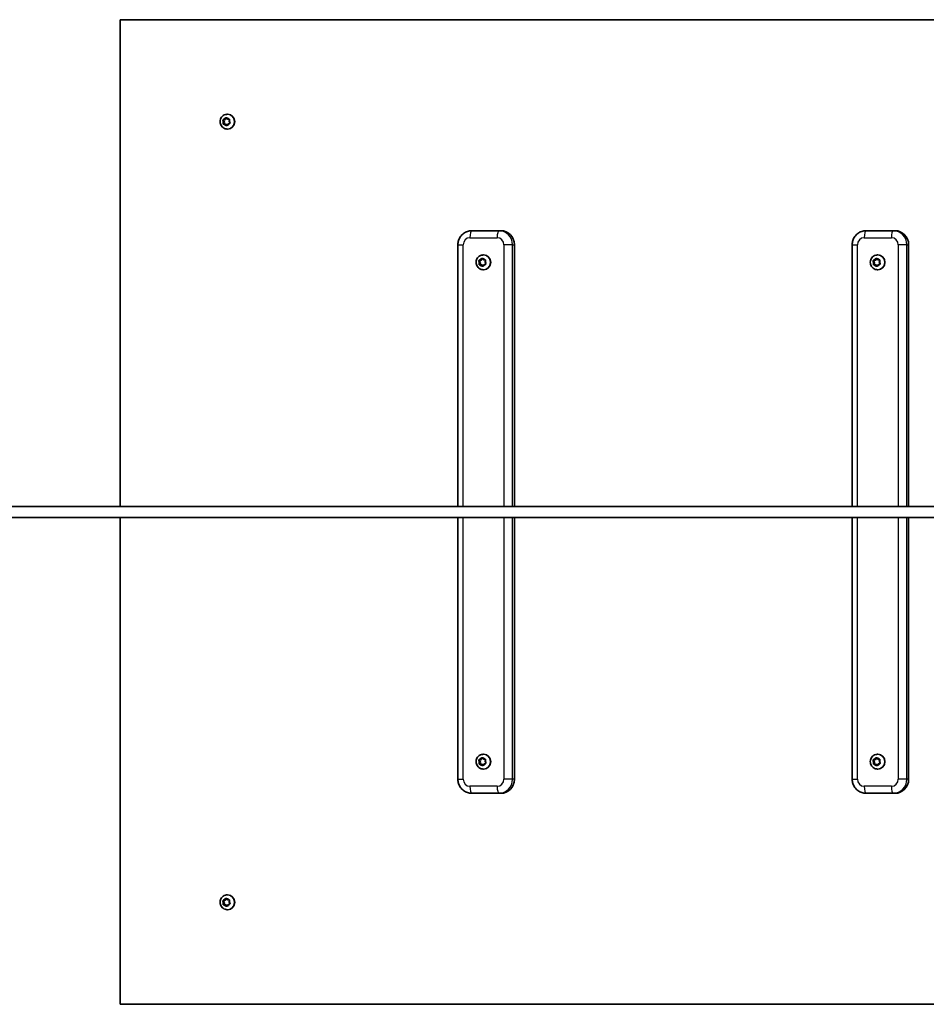
# Model space of a CAD drawing. Units: millimetres. Extents: x -14273 to 14283, y -1988 to 2020.
# Drawn here: x 10308 to 10953, y -334 to 366 of the extents above; entities that cross this region are included whole.
import ezdxf

# ---------------------------------------------------------------- set-up
doc = ezdxf.new("R2010")
doc.units = ezdxf.units.MM
doc.layers.add('Widoczne (ISO)', color=7, linetype='Continuous', lineweight=35)
doc.layers.add('Widoczne wąskie (ISO)', color=7, linetype='Continuous', lineweight=25)

msp = doc.modelspace()

# ---------------------------------------------------------------- linework, layer by layer
at = {"layer": 'Widoczne (ISO)'}
for p, q in [((11776.19, 365.76), (10379.35, 365.76)), ((10379.35, 365.76), (10379.35, 19.76)), ((10452.22, 294.34), (10452.73, 294.34)), ((10452.59, 294.46), (10453.71, 294.81)), ((10452.73, 294.34), (10454.22, 294.81)), ((10453.52, 292.95), (10452.73, 294.34)), ((10453.71, 294.81), (10454.28, 295.86)), ((10453.71, 294.81), (10454.22, 294.81)), ((10454.22, 294.81), (10454.81, 295.89)), ((10454.77, 295.94), (10455.62, 295.12)), ((10455.57, 298.5), (10455.76, 298.5)), ((10455.62, 295.12), (10456.78, 295.13)), ((10455.62, 295.12), (10456.13, 295.12)), ((10456.13, 295.12), (10457.18, 295.12)), ((10457.09, 294.73), (10456.83, 293.56)), ((10453.01, 292.95), (10452.42, 293.99)), ((10452.74, 291.78), (10453.01, 292.95)), ((10453.01, 292.95), (10453.52, 292.95)), ((10453.96, 291.39), (10453.05, 291.38)), ((10453.17, 291.38), (10453.52, 292.95)), ((10454.09, 291.44), (10454.6, 291.44)), ((10455.07, 290.57), (10454.22, 291.39)), ((10455.53, 290.61), (10454.73, 291.39)), ((10456.13, 291.69), (10455.55, 290.64)), ((10455.57, 288), (10455.76, 288)), ((10457.24, 292.04), (10456.13, 291.69)), ((10456.83, 293.56), (10457.42, 292.52)), ((10648.73, 215.76), (10629.4, 215.76)), ((10650.01, 215.76), (10648.73, 215.76)), ((10929.07, 215.76), (10909.74, 215.76)), ((10930.35, 215.76), (10929.07, 215.76)), ((10619.57, 205.76), (10619.57, 19.76)), ((10659.68, 205.76), (10659.68, 19.76)), ((10899.9, 205.76), (10899.9, 19.76)), ((10940.02, 205.76), (10940.02, 19.76)), ((10637.6, 198.51), (10637.79, 198.51)), ((10917.93, 198.51), (10918.12, 198.51)), ((10634.27, 194.4), (10634.77, 194.4)), ((10635.03, 193), (10634.46, 194.05)), ((10634.64, 194.52), (10635.76, 194.85)), ((10634.65, 191.43), (10635.16, 191.43)), ((10634.74, 191.83), (10635.03, 193)), ((10634.77, 194.4), (10636.27, 194.85)), ((10635.54, 193), (10634.77, 194.4)), ((10635.03, 193), (10635.54, 193)), ((10636.21, 191.41), (10635.04, 191.43)), ((10635.16, 191.43), (10635.54, 193)), ((10636.72, 191.41), (10635.16, 191.43)), ((10635.89, 195.07), (10636.36, 195.88)), ((10635.89, 195.07), (10636.4, 195.07)), ((10636.21, 191.41), (10636.72, 191.41)), ((10637.04, 190.57), (10636.21, 191.41)), ((10636.4, 195.07), (10636.88, 195.91)), ((10637.51, 190.62), (10636.72, 191.41)), ((10636.84, 195.95), (10637.68, 195.11)), ((10638.12, 191.68), (10637.53, 190.64)), ((10637.68, 195.11), (10638.84, 195.1)), ((10639.24, 192.01), (10638.12, 191.68)), ((10639.14, 194.7), (10638.86, 193.53)), ((10638.86, 193.53), (10639.43, 192.48)), ((10914.6, 194.4), (10915.11, 194.4)), ((10915.36, 193), (10914.79, 194.05)), ((10914.98, 194.52), (10916.1, 194.85)), ((10914.99, 191.43), (10915.49, 191.43)), ((10915.08, 191.83), (10915.36, 193)), ((10915.11, 194.4), (10916.61, 194.85)), ((10915.87, 193), (10915.11, 194.4)), ((10915.36, 193), (10915.87, 193)), ((10916.54, 191.41), (10915.38, 191.43)), ((10915.49, 191.43), (10915.87, 193)), ((10917.05, 191.41), (10915.49, 191.43)), ((10916.23, 195.07), (10916.69, 195.88)), ((10916.23, 195.07), (10916.74, 195.07)), ((10916.54, 191.41), (10917.05, 191.41)), ((10917.38, 190.57), (10916.54, 191.41)), ((10916.74, 195.07), (10917.22, 195.91)), ((10917.85, 190.62), (10917.05, 191.41)), ((10917.18, 195.95), (10918.01, 195.11)), ((10918.46, 191.68), (10917.86, 190.64)), ((10918.01, 195.11), (10919.18, 195.1)), ((10919.58, 192.01), (10918.46, 191.68)), ((10919.48, 194.7), (10919.19, 193.53)), ((10919.19, 193.53), (10919.76, 192.48)), ((10637.6, 188.01), (10637.79, 188.01)), ((10917.93, 188.01), (10918.12, 188.01)), ((11714.34, 19.76), (-12708.14, 19.76)), ((11714.34, 11.76), (-12708.14, 11.76)), ((10379.35, 11.76), (10379.35, -334.24)), ((10619.57, 11.76), (10619.57, -174.24)), ((10659.68, 11.76), (10659.68, -174.24)), ((10899.9, 11.76), (10899.9, -174.24)), ((10940.02, 11.76), (10940.02, -174.24)), ((10634.27, -160.6), (10634.77, -160.6)), ((10635.03, -162), (10634.46, -160.95)), ((10634.64, -160.48), (10635.76, -160.15)), ((10634.77, -160.6), (10636.27, -160.15)), ((10635.54, -162), (10634.77, -160.6)), ((10635.89, -159.93), (10636.36, -159.12)), ((10635.89, -159.93), (10636.4, -159.93)), ((10636.4, -159.93), (10636.88, -159.09)), ((10636.84, -159.05), (10637.68, -159.89)), ((10637.6, -156.49), (10637.79, -156.49)), ((10637.68, -159.89), (10638.84, -159.9)), ((10639.14, -160.3), (10638.86, -161.47)), ((10914.6, -160.6), (10915.11, -160.6)), ((10915.36, -162), (10914.79, -160.95)), ((10914.98, -160.48), (10916.1, -160.15)), ((10915.11, -160.6), (10916.61, -160.15)), ((10915.87, -162), (10915.11, -160.6)), ((10916.23, -159.93), (10916.69, -159.12)), ((10916.23, -159.93), (10916.74, -159.93)), ((10916.74, -159.93), (10917.22, -159.09)), ((10917.18, -159.05), (10918.01, -159.89)), ((10917.93, -156.49), (10918.12, -156.49)), ((10918.01, -159.89), (10919.18, -159.9)), ((10919.48, -160.3), (10919.19, -161.47)), ((10634.65, -163.57), (10635.16, -163.57)), ((10634.74, -163.17), (10635.03, -162)), ((10635.03, -162), (10635.54, -162)), ((10636.21, -163.59), (10635.04, -163.57)), ((10635.16, -163.57), (10635.54, -162)), ((10636.72, -163.59), (10635.16, -163.57)), ((10636.21, -163.59), (10636.72, -163.59)), ((10637.04, -164.43), (10636.21, -163.59)), ((10637.51, -164.38), (10636.72, -163.59)), ((10638.12, -163.32), (10637.53, -164.36)), ((10637.6, -166.99), (10637.79, -166.99)), ((10639.24, -162.99), (10638.12, -163.32)), ((10638.86, -161.47), (10639.43, -162.52)), ((10914.99, -163.57), (10915.49, -163.57)), ((10915.08, -163.17), (10915.36, -162)), ((10915.36, -162), (10915.87, -162)), ((10916.54, -163.59), (10915.38, -163.57)), ((10915.49, -163.57), (10915.87, -162)), ((10917.05, -163.59), (10915.49, -163.57)), ((10916.54, -163.59), (10917.05, -163.59)), ((10917.38, -164.43), (10916.54, -163.59)), ((10917.85, -164.38), (10917.05, -163.59)), ((10918.46, -163.32), (10917.86, -164.36)), ((10917.93, -166.99), (10918.12, -166.99)), ((10919.58, -162.99), (10918.46, -163.32)), ((10919.19, -161.47), (10919.76, -162.52)), ((10629.4, -184.24), (10648.73, -184.24)), ((10648.73, -184.24), (10650.01, -184.24)), ((10909.74, -184.24), (10929.07, -184.24)), ((10929.07, -184.24), (10930.35, -184.24)), ((10455.57, -256.48), (10455.76, -256.48)), ((10452.22, -260.64), (10452.73, -260.64)), ((10453.01, -262.03), (10452.42, -260.99)), ((10452.59, -260.52), (10453.71, -260.17)), ((10452.73, -260.64), (10454.22, -260.17)), ((10453.52, -262.03), (10452.73, -260.64)), ((10452.74, -263.2), (10453.01, -262.03)), ((10453.01, -262.03), (10453.52, -262.03)), ((10453.96, -263.59), (10453.05, -263.6)), ((10453.17, -263.6), (10453.52, -262.03)), ((10453.71, -260.17), (10454.28, -259.12)), ((10453.71, -260.17), (10454.22, -260.17)), ((10454.09, -263.54), (10454.6, -263.54)), ((10454.22, -260.17), (10454.81, -259.09)), ((10455.07, -264.41), (10454.22, -263.59)), ((10455.53, -264.37), (10454.73, -263.59)), ((10454.77, -259.04), (10455.62, -259.86)), ((10456.13, -263.29), (10455.55, -264.34)), ((10455.62, -259.86), (10456.78, -259.85)), ((10455.62, -259.86), (10456.13, -259.86)), ((10456.13, -259.86), (10457.18, -259.86)), ((10457.24, -262.94), (10456.13, -263.29)), ((10457.09, -260.25), (10456.83, -261.42)), ((10456.83, -261.42), (10457.42, -262.46)), ((10455.57, -266.98), (10455.76, -266.98)), ((10379.35, -334.24), (11776.19, -334.24))]:
    msp.add_line(p, q, dxfattribs=at)
for centre, major_axis, start_param, end_param in [((10455.76, 293.25), (0, 5.25), 3.141593, 6.283185), ((10454.09, 291.25), (0, 0.189), 5.532175, 7.049776), ((10454.6, 291.25), (0, 0.189), 5.532175, 6.283185), ((10650.01, 205.76), (0, 10), 4.712389, 6.283185), ((10930.35, 205.76), (0, 10), 4.712389, 6.283185), ((10637.79, 193.26), (0, 5.25), 3.141593, 6.283185), ((10918.12, 193.26), (0, 5.25), 3.141593, 6.283185), ((10635.71, 195.03), (0, -0.189), 0.277123, 1.794724), ((10636.22, 195.03), (0, -0.189), 0.277123, 1.794724), ((10916.05, 195.03), (0, -0.189), 0.277123, 1.794724), ((10916.56, 195.03), (0, -0.189), 0.277123, 1.794724), ((10635.71, -159.97), (0, -0.189), 0.277123, 1.794724), ((10636.22, -159.97), (0, -0.189), 0.277123, 1.794724), ((10637.79, -161.74), (0, 5.25), 3.141593, 6.283185), ((10916.05, -159.97), (0, -0.189), 0.277123, 1.794724), ((10916.56, -159.97), (0, -0.189), 0.277123, 1.794724), ((10918.12, -161.74), (0, 5.25), 3.141593, 6.283185), ((10650.01, -174.24), (0, -10), 0, 1.570796), ((10930.35, -174.24), (0, -10), 0, 1.570796), ((10455.76, -261.73), (0, 5.25), 3.141593, 6.283185), ((10454.09, -263.73), (0, 0.189), 5.532175, 7.049776), ((10454.6, -263.73), (0, 0.189), 5.532175, 6.283185)]:
    msp.add_ellipse(centre, major_axis=major_axis, ratio=0.966672, start_param=start_param, end_param=end_param, dxfattribs=at)
for points, knots in [([(10455.57, 288), (10455.03, 288), (10454.48, 288.09), (10453.45, 288.44), (10452.96, 288.69), (10452.08, 289.35), (10451.69, 289.75), (10451.05, 290.66), (10450.81, 291.17), (10450.48, 292.24), (10450.4, 292.8), (10450.43, 293.93), (10450.53, 294.49), (10450.9, 295.56), (10451.18, 296.06), (10451.86, 296.94), (10452.28, 297.33), (10453.2, 297.95), (10453.71, 298.18), (10454.68, 298.44), (10455.13, 298.5), (10455.57, 298.5)], [2.246383, 2.246383, 2.246383, 2.246383, 2.55837, 2.55837, 2.871953, 2.871953, 3.189658, 3.189658, 3.512346, 3.512346, 3.83893, 3.83893, 4.166851, 4.166851, 4.493025, 4.493025, 4.814983, 4.814983, 5.131887, 5.131887, 5.387976, 5.387976, 5.387976, 5.387976]), ([(10619.57, 205.76), (10619.57, 206.79), (10619.72, 207.82), (10620.34, 209.79), (10620.8, 210.73), (10621.99, 212.42), (10622.72, 213.18), (10624.39, 214.43), (10625.32, 214.92), (10627.3, 215.59), (10628.35, 215.76), (10629.4, 215.76), (10629.4, 215.76), (10629.4, 215.76)], [4.712389, 4.712389, 4.712389, 4.712389, 5.026548, 5.026548, 5.340708, 5.340708, 5.654867, 5.654867, 5.969026, 5.969026, 6.282524, 6.282524, 6.283185, 6.283185, 6.283185, 6.283185]), ([(10899.9, 205.76), (10899.9, 206.79), (10900.06, 207.82), (10900.68, 209.79), (10901.14, 210.73), (10902.33, 212.42), (10903.06, 213.18), (10904.72, 214.43), (10905.66, 214.92), (10907.64, 215.59), (10908.68, 215.76), (10909.73, 215.76), (10909.73, 215.76), (10909.74, 215.76)], [4.712389, 4.712389, 4.712389, 4.712389, 5.026548, 5.026548, 5.340708, 5.340708, 5.654867, 5.654867, 5.969026, 5.969026, 6.282524, 6.282524, 6.283185, 6.283185, 6.283185, 6.283185]), ([(10637.6, 188.01), (10637.05, 188.01), (10636.51, 188.1), (10635.47, 188.45), (10634.98, 188.7), (10634.1, 189.36), (10633.71, 189.76), (10633.08, 190.67), (10632.83, 191.18), (10632.5, 192.25), (10632.43, 192.81), (10632.45, 193.94), (10632.55, 194.5), (10632.93, 195.57), (10633.2, 196.07), (10633.89, 196.95), (10634.3, 197.34), (10635.23, 197.96), (10635.74, 198.19), (10636.7, 198.45), (10637.15, 198.51), (10637.6, 198.51)], [0.132925, 0.132925, 0.132925, 0.132925, 0.444911, 0.444911, 0.758495, 0.758495, 1.076199, 1.076199, 1.398887, 1.398887, 1.725472, 1.725472, 2.053392, 2.053392, 2.379566, 2.379566, 2.701525, 2.701525, 3.018429, 3.018429, 3.274517, 3.274517, 3.274517, 3.274517]), ([(10917.93, 188.01), (10917.39, 188.01), (10916.84, 188.1), (10915.81, 188.45), (10915.31, 188.7), (10914.44, 189.36), (10914.05, 189.76), (10913.41, 190.67), (10913.17, 191.18), (10912.84, 192.25), (10912.76, 192.81), (10912.79, 193.94), (10912.89, 194.5), (10913.26, 195.57), (10913.53, 196.07), (10914.22, 196.95), (10914.64, 197.34), (10915.56, 197.96), (10916.07, 198.19), (10917.04, 198.45), (10917.48, 198.51), (10917.93, 198.51)], [0.132925, 0.132925, 0.132925, 0.132925, 0.444911, 0.444911, 0.758495, 0.758495, 1.076199, 1.076199, 1.398887, 1.398887, 1.725472, 1.725472, 2.053392, 2.053392, 2.379566, 2.379566, 2.701525, 2.701525, 3.018429, 3.018429, 3.274517, 3.274517, 3.274517, 3.274517]), ([(10637.6, -166.99), (10637.05, -166.99), (10636.51, -166.9), (10635.47, -166.55), (10634.98, -166.3), (10634.1, -165.64), (10633.71, -165.24), (10633.08, -164.33), (10632.83, -163.82), (10632.5, -162.75), (10632.43, -162.19), (10632.45, -161.06), (10632.55, -160.5), (10632.93, -159.43), (10633.2, -158.93), (10633.89, -158.05), (10634.3, -157.66), (10635.23, -157.04), (10635.74, -156.81), (10636.7, -156.55), (10637.15, -156.49), (10637.6, -156.49)], [0.132925, 0.132925, 0.132925, 0.132925, 0.444911, 0.444911, 0.758495, 0.758495, 1.076199, 1.076199, 1.398887, 1.398887, 1.725472, 1.725472, 2.053392, 2.053392, 2.379566, 2.379566, 2.701525, 2.701525, 3.018429, 3.018429, 3.274517, 3.274517, 3.274517, 3.274517]), ([(10917.93, -166.99), (10917.39, -166.99), (10916.84, -166.9), (10915.81, -166.55), (10915.31, -166.3), (10914.44, -165.64), (10914.05, -165.24), (10913.41, -164.33), (10913.17, -163.82), (10912.84, -162.75), (10912.76, -162.19), (10912.79, -161.06), (10912.89, -160.5), (10913.26, -159.43), (10913.53, -158.93), (10914.22, -158.05), (10914.64, -157.66), (10915.56, -157.04), (10916.07, -156.81), (10917.04, -156.55), (10917.48, -156.49), (10917.93, -156.49)], [0.132925, 0.132925, 0.132925, 0.132925, 0.444911, 0.444911, 0.758495, 0.758495, 1.076199, 1.076199, 1.398887, 1.398887, 1.725472, 1.725472, 2.053392, 2.053392, 2.379566, 2.379566, 2.701525, 2.701525, 3.018429, 3.018429, 3.274517, 3.274517, 3.274517, 3.274517]), ([(10629.4, -184.24), (10628.36, -184.24), (10627.32, -184.07), (10625.35, -183.41), (10624.41, -182.92), (10622.75, -181.67), (10622.01, -180.92), (10620.82, -179.23), (10620.35, -178.29), (10619.73, -176.33), (10619.57, -175.3), (10619.57, -174.26), (10619.57, -174.25), (10619.57, -174.24)], [3.141593, 3.141593, 3.141593, 3.141593, 3.453449, 3.453449, 3.766924, 3.766924, 4.081083, 4.081083, 4.395243, 4.395243, 4.709402, 4.709402, 4.712389, 4.712389, 4.712389, 4.712389]), ([(10909.74, -184.24), (10908.7, -184.24), (10907.66, -184.07), (10905.68, -183.41), (10904.75, -182.92), (10903.08, -181.67), (10902.35, -180.92), (10901.15, -179.23), (10900.69, -178.29), (10900.07, -176.33), (10899.91, -175.3), (10899.9, -174.26), (10899.9, -174.25), (10899.9, -174.24)], [3.141593, 3.141593, 3.141593, 3.141593, 3.453449, 3.453449, 3.766924, 3.766924, 4.081083, 4.081083, 4.395243, 4.395243, 4.709402, 4.709402, 4.712389, 4.712389, 4.712389, 4.712389]), ([(10455.57, -266.98), (10455.03, -266.98), (10454.48, -266.89), (10453.45, -266.54), (10452.96, -266.29), (10452.08, -265.63), (10451.69, -265.23), (10451.05, -264.32), (10450.81, -263.81), (10450.48, -262.74), (10450.4, -262.18), (10450.43, -261.05), (10450.53, -260.49), (10450.9, -259.42), (10451.18, -258.92), (10451.86, -258.04), (10452.28, -257.65), (10453.2, -257.03), (10453.71, -256.8), (10454.68, -256.54), (10455.13, -256.48), (10455.57, -256.48)], [2.246383, 2.246383, 2.246383, 2.246383, 2.55837, 2.55837, 2.871953, 2.871953, 3.189658, 3.189658, 3.512346, 3.512346, 3.83893, 3.83893, 4.166851, 4.166851, 4.493025, 4.493025, 4.814983, 4.814983, 5.131887, 5.131887, 5.387976, 5.387976, 5.387976, 5.387976])]:
    msp.add_open_spline(points, degree=3, knots=knots, dxfattribs=at)
for points in [[(10452.22, 294.34), (10452.35, 294.38), (10452.47, 294.42), (10452.59, 294.46)], [(10452.42, 293.99), (10452.35, 294.1), (10452.29, 294.22), (10452.22, 294.34)], [(10454.28, 295.86), (10454.35, 295.97), (10454.41, 296.1), (10454.48, 296.22)], [(10454.48, 296.22), (10454.58, 296.12), (10454.68, 296.03), (10454.77, 295.94)], [(10456.78, 295.13), (10456.91, 295.13), (10457.05, 295.13), (10457.19, 295.13)], [(10457.19, 295.13), (10457.15, 294.99), (10457.12, 294.86), (10457.09, 294.73)], [(10452.66, 291.38), (10452.69, 291.51), (10452.72, 291.65), (10452.74, 291.78)], [(10453.05, 291.38), (10452.92, 291.38), (10452.79, 291.38), (10452.66, 291.38)], [(10455.36, 290.29), (10455.26, 290.38), (10455.16, 290.48), (10455.07, 290.57)], [(10455.55, 290.64), (10455.49, 290.53), (10455.43, 290.41), (10455.36, 290.29)], [(10457.62, 292.16), (10457.49, 292.12), (10457.36, 292.08), (10457.24, 292.04)], [(10457.42, 292.52), (10457.48, 292.4), (10457.55, 292.28), (10457.62, 292.16)], [(10636.36, 195.88), (10636.42, 196), (10636.49, 196.12), (10636.56, 196.24)], [(10636.56, 196.24), (10636.66, 196.14), (10636.75, 196.04), (10636.84, 195.95)], [(10916.69, 195.88), (10916.76, 196), (10916.83, 196.12), (10916.9, 196.24)], [(10916.9, 196.24), (10916.99, 196.14), (10917.09, 196.04), (10917.18, 195.95)], [(10634.27, 194.4), (10634.39, 194.44), (10634.52, 194.48), (10634.64, 194.52)], [(10634.46, 194.05), (10634.39, 194.16), (10634.33, 194.28), (10634.27, 194.4)], [(10634.65, 191.43), (10634.68, 191.57), (10634.71, 191.7), (10634.74, 191.83)], [(10635.04, 191.43), (10634.92, 191.43), (10634.78, 191.43), (10634.65, 191.43)], [(10637.33, 190.29), (10637.23, 190.39), (10637.13, 190.48), (10637.04, 190.57)], [(10637.53, 190.64), (10637.46, 190.53), (10637.4, 190.41), (10637.33, 190.29)], [(10638.84, 195.1), (10638.97, 195.1), (10639.11, 195.1), (10639.24, 195.09)], [(10639.24, 195.09), (10639.21, 194.96), (10639.17, 194.82), (10639.14, 194.7)], [(10639.63, 192.12), (10639.49, 192.08), (10639.36, 192.04), (10639.24, 192.01)], [(10639.43, 192.48), (10639.49, 192.36), (10639.56, 192.24), (10639.63, 192.12)], [(10914.6, 194.4), (10914.73, 194.44), (10914.86, 194.48), (10914.98, 194.52)], [(10914.79, 194.05), (10914.73, 194.16), (10914.66, 194.28), (10914.6, 194.4)], [(10914.99, 191.43), (10915.01, 191.57), (10915.05, 191.7), (10915.08, 191.83)], [(10915.38, 191.43), (10915.25, 191.43), (10915.12, 191.43), (10914.99, 191.43)], [(10917.67, 190.29), (10917.57, 190.39), (10917.47, 190.48), (10917.38, 190.57)], [(10917.86, 190.64), (10917.8, 190.53), (10917.73, 190.41), (10917.67, 190.29)], [(10919.18, 195.1), (10919.3, 195.1), (10919.44, 195.1), (10919.58, 195.09)], [(10919.58, 195.09), (10919.54, 194.96), (10919.51, 194.82), (10919.48, 194.7)], [(10919.96, 192.12), (10919.83, 192.08), (10919.7, 192.04), (10919.58, 192.01)], [(10919.76, 192.48), (10919.83, 192.36), (10919.89, 192.24), (10919.96, 192.12)], [(10634.27, -160.6), (10634.39, -160.56), (10634.52, -160.52), (10634.64, -160.48)], [(10634.46, -160.95), (10634.39, -160.84), (10634.33, -160.72), (10634.27, -160.6)], [(10636.36, -159.12), (10636.42, -159), (10636.49, -158.88), (10636.56, -158.76)], [(10636.56, -158.76), (10636.66, -158.86), (10636.75, -158.96), (10636.84, -159.05)], [(10638.84, -159.9), (10638.97, -159.9), (10639.11, -159.9), (10639.24, -159.91)], [(10639.24, -159.91), (10639.21, -160.04), (10639.17, -160.18), (10639.14, -160.3)], [(10914.6, -160.6), (10914.73, -160.56), (10914.86, -160.52), (10914.98, -160.48)], [(10914.79, -160.95), (10914.73, -160.84), (10914.66, -160.72), (10914.6, -160.6)], [(10916.69, -159.12), (10916.76, -159), (10916.83, -158.88), (10916.9, -158.76)], [(10916.9, -158.76), (10916.99, -158.86), (10917.09, -158.96), (10917.18, -159.05)], [(10919.18, -159.9), (10919.3, -159.9), (10919.44, -159.9), (10919.58, -159.91)], [(10919.58, -159.91), (10919.54, -160.04), (10919.51, -160.18), (10919.48, -160.3)], [(10634.65, -163.57), (10634.68, -163.43), (10634.71, -163.3), (10634.74, -163.17)], [(10635.04, -163.57), (10634.92, -163.57), (10634.78, -163.57), (10634.65, -163.57)], [(10637.33, -164.71), (10637.23, -164.61), (10637.13, -164.52), (10637.04, -164.43)], [(10637.53, -164.36), (10637.46, -164.47), (10637.4, -164.59), (10637.33, -164.71)], [(10639.63, -162.88), (10639.49, -162.92), (10639.36, -162.96), (10639.24, -162.99)], [(10639.43, -162.52), (10639.49, -162.64), (10639.56, -162.76), (10639.63, -162.88)], [(10914.99, -163.57), (10915.01, -163.43), (10915.05, -163.3), (10915.08, -163.17)], [(10915.38, -163.57), (10915.25, -163.57), (10915.12, -163.57), (10914.99, -163.57)], [(10917.67, -164.71), (10917.57, -164.61), (10917.47, -164.52), (10917.38, -164.43)], [(10917.86, -164.36), (10917.8, -164.47), (10917.73, -164.59), (10917.67, -164.71)], [(10919.96, -162.88), (10919.83, -162.92), (10919.7, -162.96), (10919.58, -162.99)], [(10919.76, -162.52), (10919.83, -162.64), (10919.89, -162.76), (10919.96, -162.88)], [(10454.28, -259.12), (10454.35, -259.01), (10454.41, -258.88), (10454.48, -258.76)], [(10454.48, -258.76), (10454.58, -258.86), (10454.68, -258.95), (10454.77, -259.04)], [(10452.22, -260.64), (10452.35, -260.6), (10452.47, -260.56), (10452.59, -260.52)], [(10452.42, -260.99), (10452.35, -260.88), (10452.29, -260.76), (10452.22, -260.64)], [(10452.66, -263.6), (10452.69, -263.47), (10452.72, -263.33), (10452.74, -263.2)], [(10453.05, -263.6), (10452.92, -263.6), (10452.79, -263.6), (10452.66, -263.6)], [(10455.36, -264.69), (10455.26, -264.6), (10455.16, -264.5), (10455.07, -264.41)], [(10455.55, -264.34), (10455.49, -264.45), (10455.43, -264.57), (10455.36, -264.69)], [(10456.78, -259.85), (10456.91, -259.85), (10457.05, -259.85), (10457.19, -259.85)], [(10457.19, -259.85), (10457.15, -259.99), (10457.12, -260.12), (10457.09, -260.25)], [(10457.62, -262.82), (10457.49, -262.86), (10457.36, -262.9), (10457.24, -262.94)], [(10457.42, -262.46), (10457.48, -262.58), (10457.55, -262.7), (10457.62, -262.82)]]:
    msp.add_open_spline(points, degree=3, dxfattribs=at)
at = {"layer": 'Widoczne wąskie (ISO)'}
for p, q in [((10454.22, 291.39), (10454.73, 291.39)), ((10628.12, 210.76), (10647.45, 210.76)), ((10908.46, 210.76), (10927.79, 210.76)), ((10619.57, 205.76), (10623.29, 205.76)), ((10623.29, 19.76), (10623.29, 205.76)), ((10658.4, 205.76), (10652.29, 205.76)), ((10652.29, 205.76), (10652.29, 19.76)), ((10658.4, 19.76), (10658.4, 205.76)), ((10658.4, 205.76), (10659.68, 205.76)), ((10899.9, 205.76), (10903.62, 205.76)), ((10903.62, 19.76), (10903.62, 205.76)), ((10938.74, 205.76), (10932.62, 205.76)), ((10932.62, 205.76), (10932.62, 19.76)), ((10938.74, 19.76), (10938.74, 205.76)), ((10938.74, 205.76), (10940.02, 205.76)), ((10635.76, 194.85), (10636.27, 194.85)), ((10916.1, 194.85), (10916.61, 194.85)), ((10623.29, -174.24), (10623.29, 11.76)), ((10652.29, 11.76), (10652.29, -174.24)), ((10658.4, -174.24), (10658.4, 11.76)), ((10903.62, -174.24), (10903.62, 11.76)), ((10932.62, 11.76), (10932.62, -174.24)), ((10938.74, -174.24), (10938.74, 11.76)), ((10635.76, -160.15), (10636.27, -160.15)), ((10916.1, -160.15), (10916.61, -160.15)), ((10619.57, -174.24), (10623.29, -174.24)), ((10658.4, -174.24), (10652.29, -174.24)), ((10659.68, -174.24), (10658.4, -174.24)), ((10899.9, -174.24), (10903.62, -174.24)), ((10938.74, -174.24), (10932.62, -174.24)), ((10940.02, -174.24), (10938.74, -174.24)), ((10647.45, -179.24), (10628.12, -179.24)), ((10927.79, -179.24), (10908.46, -179.24)), ((10454.22, -263.59), (10454.73, -263.59))]:
    msp.add_line(p, q, dxfattribs=at)
for centre, major_axis, ratio, start_param, end_param in [((10454.92, 293.25), (0, 2.69), 0.966672, 0.24654, 1.104634), ((10454.92, 293.25), (0, 2.69), 0.966672, 5.482528, 6.340622), ((10455.57, 293.25), (0, -5.25), 0.966672, 0, 3.141593), ((10454.92, 293.25), (0, -2.69), 0.966672, 1.293738, 2.151832), ((10454.92, 293.25), (0, 2.69), 0.966672, 1.293738, 2.151832), ((10454.92, 293.25), (0, -2.69), 0.966672, 5.482528, 6.340622), ((10454.92, 293.25), (0, -2.69), 0.966672, 0.24654, 1.104634), ((10628.12, 205.76), (0, 5), 0.966672, 0, 1.570796), ((10629.4, 210.76), (0, 5), 0.256016, 0, 1.570796), ((10648.73, 210.76), (0, 5), 0.256016, 0, 1.570796), ((10647.45, 205.76), (0, 5), 0.966672, 4.712389, 6.283185), ((10648.73, 205.76), (0, 10), 0.966672, 4.712389, 6.283185), ((10908.46, 205.76), (0, 5), 0.966672, 0, 1.570796), ((10909.74, 210.76), (0, 5), 0.256016, 0, 1.570796), ((10929.07, 210.76), (0, 5), 0.256016, 0, 1.570796), ((10927.79, 205.76), (0, 5), 0.966672, 4.712389, 6.283185), ((10929.07, 205.76), (0, 10), 0.966672, 4.712389, 6.283185), ((10637.6, 193.26), (0, -5.25), 0.966672, 0, 3.141593), ((10917.93, 193.26), (0, -5.25), 0.966672, 0, 3.141593), ((10636.94, 193.26), (0, 2.69), 0.966672, 1.274674, 2.132768), ((10636.94, 193.26), (0, 2.69), 0.966672, 0.227476, 1.08557), ((10636.94, 193.26), (0, -2.69), 0.966672, 5.463464, 6.321558), ((10636.94, 193.26), (0, 2.69), 0.966672, 5.463464, 6.321558), ((10636.94, 193.26), (0, -2.69), 0.966672, 0.227476, 1.08557), ((10636.94, 193.26), (0, -2.69), 0.966672, 1.274674, 2.132768), ((10917.28, 193.26), (0, 2.69), 0.966672, 1.274674, 2.132768), ((10917.28, 193.26), (0, 2.69), 0.966672, 0.227476, 1.08557), ((10917.28, 193.26), (0, -2.69), 0.966672, 5.463464, 6.321558), ((10917.28, 193.26), (0, 2.69), 0.966672, 5.463464, 6.321558), ((10917.28, 193.26), (0, -2.69), 0.966672, 0.227476, 1.08557), ((10917.28, 193.26), (0, -2.69), 0.966672, 1.274674, 2.132768), ((10636.94, -161.74), (0, 2.69), 0.966672, 1.274674, 2.132768), ((10636.94, -161.74), (0, 2.69), 0.966672, 0.227476, 1.08557), ((10636.94, -161.74), (0, 2.69), 0.966672, 5.463464, 6.321558), ((10637.6, -161.74), (0, -5.25), 0.966672, 0, 3.141593), ((10636.94, -161.74), (0, -2.69), 0.966672, 1.274674, 2.132768), ((10917.28, -161.74), (0, 2.69), 0.966672, 1.274674, 2.132768), ((10917.28, -161.74), (0, 2.69), 0.966672, 0.227476, 1.08557), ((10917.28, -161.74), (0, 2.69), 0.966672, 5.463464, 6.321558), ((10917.93, -161.74), (0, -5.25), 0.966672, 0, 3.141593), ((10917.28, -161.74), (0, -2.69), 0.966672, 1.274674, 2.132768), ((10636.94, -161.74), (0, -2.69), 0.966672, 5.463464, 6.321558), ((10636.94, -161.74), (0, -2.69), 0.966672, 0.227476, 1.08557), ((10917.28, -161.74), (0, -2.69), 0.966672, 5.463464, 6.321558), ((10917.28, -161.74), (0, -2.69), 0.966672, 0.227476, 1.08557), ((10628.12, -174.24), (0, -5), 0.966672, 4.712389, 6.283185), ((10647.45, -174.24), (0, -5), 0.966672, 0, 1.570796), ((10648.73, -174.24), (0, -10), 0.966672, 0, 1.570796), ((10908.46, -174.24), (0, -5), 0.966672, 4.712389, 6.283185), ((10927.79, -174.24), (0, -5), 0.966672, 0, 1.570796), ((10929.07, -174.24), (0, -10), 0.966672, 0, 1.570796), ((10629.4, -179.24), (0, -5), 0.256016, 4.712389, 6.283185), ((10648.73, -179.24), (0, -5), 0.256016, 4.712389, 6.283185), ((10909.74, -179.24), (0, -5), 0.256016, 4.712389, 6.283185), ((10929.07, -179.24), (0, -5), 0.256016, 4.712389, 6.283185), ((10454.92, -261.73), (0, 2.69), 0.966672, 5.482528, 6.340622), ((10455.57, -261.73), (0, -5.25), 0.966672, 0, 3.141593), ((10454.92, -261.73), (0, 2.69), 0.966672, 1.293738, 2.151832), ((10454.92, -261.73), (0, 2.69), 0.966672, 0.24654, 1.104634), ((10454.92, -261.73), (0, -2.69), 0.966672, 5.482528, 6.340622), ((10454.92, -261.73), (0, -2.69), 0.966672, 0.24654, 1.104634), ((10454.92, -261.73), (0, -2.69), 0.966672, 1.293738, 2.151832)]:
    msp.add_ellipse(centre, major_axis=major_axis, ratio=ratio, start_param=start_param, end_param=end_param, dxfattribs=at)

doc.saveas('drawing.dxf')
